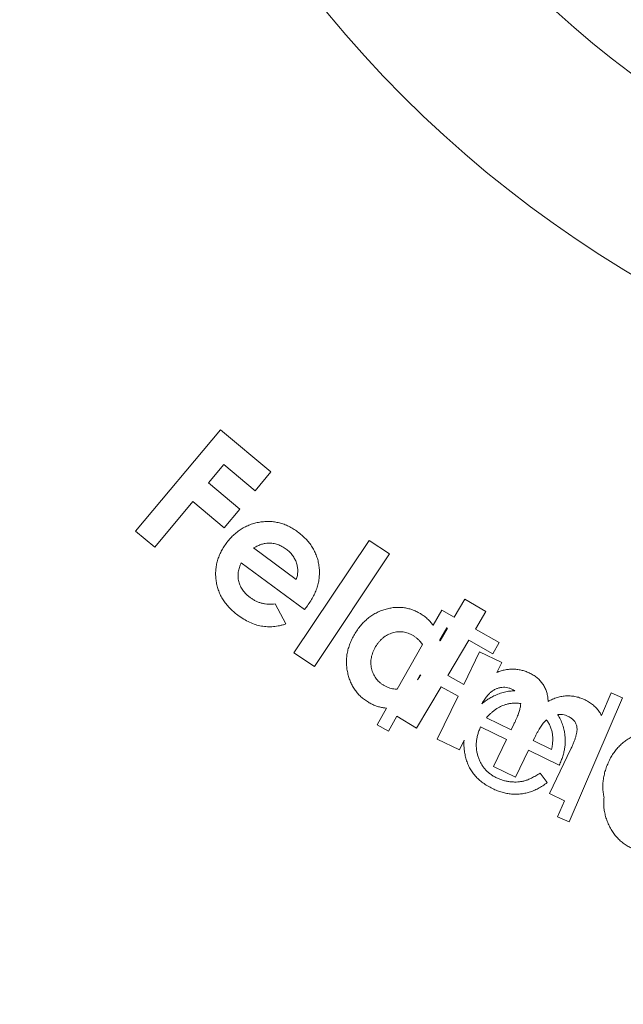
# Model space of a CAD drawing. Units: millimetres. Extents: x 10 to 584, y 10 to 410.
# Drawn here: x 172 to 175, y 349 to 355 of the extents above; entities that cross this region are included whole.
import ezdxf

# ---------------------------------------------------------------- set-up
doc = ezdxf.new("R2010")
doc.units = ezdxf.units.MM
doc.header["$LTSCALE"] = 2

msp = doc.modelspace()

# ---------------------------------------------------------------- linework, layer by layer
at = {"color": 7, "linetype": 'Continuous', "lineweight": 15}
for p, q in [((172.3815, 351.9842), (172.8905, 352.5908)), ((172.8905, 352.5908), (173.1916, 352.3381)), ((172.9104, 352.3822), (172.818, 352.2722)), ((173.0972, 352.2256), (172.9104, 352.3822)), ((173.1916, 352.3381), (173.0972, 352.2256)), ((172.818, 352.2722), (173.0048, 352.1155)), ((172.725, 352.1612), (172.4958, 351.8882)), ((172.9118, 352.0045), (172.725, 352.1612)), ((173.0048, 352.1155), (172.9118, 352.0045)), ((172.4958, 351.8882), (172.3815, 351.9842)), ((173.3299, 351.2542), (173.7797, 351.9286)), ((173.7797, 351.9286), (173.9016, 351.8473)), ((173.0881, 351.8834), (173.3436, 351.6952)), ((173.9016, 351.8473), (173.4518, 351.173)), ((173.3936, 351.5147), (173.0143, 351.7944)), ((174.2891, 351.4693), (174.3532, 351.5768)), ((174.3532, 351.5768), (174.4788, 351.5019)), ((173.2164, 351.5479), (173.2815, 351.428)), ((173.4106, 351.5371), (173.3936, 351.5147)), ((174.1629, 351.4203), (174.2143, 351.5115)), ((174.2143, 351.5115), (174.2891, 351.4693)), ((174.4788, 351.5019), (174.4166, 351.3975)), ((174.2444, 351.4053), (174.2031, 351.3321)), ((174.2044, 351.3272), (174.2493, 351.4025)), ((174.2493, 351.4025), (174.2444, 351.4053)), ((174.4166, 351.3975), (174.5586, 351.3175)), ((174.3767, 351.3307), (174.2504, 351.1188)), ((174.5204, 351.2498), (174.3767, 351.3307)), ((173.9473, 351.0377), (174.0984, 351.3058)), ((174.5586, 351.3175), (174.5204, 351.2498)), ((173.4518, 351.173), (173.3299, 351.2542)), ((174.3461, 351.0649), (174.4414, 351.2621)), ((174.4414, 351.2621), (174.5736, 351.1982)), ((174.5736, 351.1982), (174.5445, 351.138)), ((174.085, 351.1227), (174.069, 351.0942)), ((174.0888, 351.1206), (174.085, 351.1227)), ((174.2504, 351.1188), (174.3461, 351.0649)), ((174.2105, 351.0521), (174.0632, 350.805)), ((174.3122, 350.9948), (174.2105, 351.0521)), ((174.188, 350.7377), (174.3122, 350.9948)), ((175.297, 350.9852), (174.9774, 350.2435)), ((175.1702, 350.8806), (175.2281, 351.0149)), ((175.2281, 351.0149), (175.297, 350.9852)), ((173.8271, 350.8245), (173.8837, 350.9248)), ((173.9456, 350.8751), (173.8954, 350.786)), ((174.0632, 350.805), (173.9456, 350.8751)), ((174.4819, 350.8663), (174.6304, 350.7942)), ((173.8954, 350.786), (173.8271, 350.8245)), ((174.6022, 350.7361), (174.447, 350.8114)), ((174.6304, 350.7942), (174.6472, 350.829)), ((174.3201, 350.6738), (174.188, 350.7377)), ((174.7714, 350.7476), (174.7628, 350.7299)), ((174.348, 350.7315), (174.3201, 350.6738)), ((174.5244, 350.5751), (174.6022, 350.7361)), ((174.7628, 350.7299), (174.8724, 350.6767)), ((174.859, 350.4134), (174.9876, 350.6794)), ((174.7347, 350.6718), (174.657, 350.511)), ((174.9183, 350.5826), (174.7347, 350.6718)), ((174.657, 350.511), (174.5244, 350.5751)), ((174.8038, 350.5356), (174.8461, 350.4781)), ((174.95, 350.3694), (174.859, 350.4134)), ((174.9085, 350.2732), (174.95, 350.3694)), ((174.9774, 350.2435), (174.9085, 350.2732))]:
    msp.add_line(p, q, dxfattribs=at)
for radius in [21.2, 18.65, 17.65, 16.5, 16, 7, 6, 5.5]:
    msp.add_circle((178.9338, 359.5358), radius, dxfattribs=at)
for points, knots in [([(172.9237, 351.91), (172.9304, 351.9186), (172.9435, 351.9356), (172.9655, 351.9585), (172.9887, 351.9786), (173.0133, 351.996), (173.0392, 352.0108), (173.0664, 352.0226), (173.095, 352.0317), (173.1246, 352.038), (173.1546, 352.0415), (173.1844, 352.042), (173.2136, 352.0395), (173.2423, 352.0336), (173.2706, 352.0251), (173.2981, 352.0131), (173.3254, 351.9986), (173.3424, 351.9865), (173.3511, 351.9804)], [0, 0, 0, 0, 0.067707, 0.1327, 0.195992, 0.257912, 0.319054, 0.379903, 0.441555, 0.504315, 0.567088, 0.628139, 0.688426, 0.74867, 0.809089, 0.870842, 0.93428, 1, 1, 1, 1]), ([(173.3511, 351.9804), (173.36, 351.9735), (173.3775, 351.96), (173.401, 351.9376), (173.4215, 351.9138), (173.439, 351.8888), (173.4539, 351.8625), (173.4654, 351.8349), (173.4743, 351.8061), (173.4799, 351.7761), (173.4827, 351.7457), (173.4819, 351.7152), (173.4784, 351.685), (173.4713, 351.6548), (173.4608, 351.6249), (173.4474, 351.5951), (173.4306, 351.5656), (173.4174, 351.5468), (173.4106, 351.5371)], [0, 0, 0, 0, 0.067192, 0.131317, 0.193366, 0.253922, 0.313322, 0.372636, 0.432091, 0.492866, 0.553754, 0.613785, 0.674242, 0.735233, 0.798069, 0.862538, 0.929733, 1, 1, 1, 1]), ([(172.993, 351.4811), (172.9842, 351.488), (172.9668, 351.5014), (172.9433, 351.5238), (172.9229, 351.5474), (172.9052, 351.5722), (172.8903, 351.5982), (172.8785, 351.6255), (172.8698, 351.6542), (172.8637, 351.6836), (172.8607, 351.7135), (172.8607, 351.7432), (172.8635, 351.7724), (172.8697, 351.8011), (172.8786, 351.8293), (172.8907, 351.8568), (172.9054, 351.8841), (172.9175, 351.9012), (172.9237, 351.91)], [0, 0, 0, 0, 0.068995, 0.135278, 0.199169, 0.261229, 0.322505, 0.383344, 0.444488, 0.506475, 0.568498, 0.62923, 0.688947, 0.749016, 0.809322, 0.87089, 0.934161, 1, 1, 1, 1]), ([(173.1762, 351.9125), (173.1698, 351.9121), (173.1562, 351.9112), (173.135, 351.9052), (173.1119, 351.8962), (173.0964, 351.8878), (173.0881, 351.8834)], [0, 0, 0, 0, 0.204781, 0.436237, 0.700794, 1, 1, 1, 1]), ([(173.2832, 351.8764), (173.275, 351.882), (173.2589, 351.893), (173.2322, 351.9043), (173.2045, 351.9113), (173.1857, 351.9121), (173.1762, 351.9125)], [0, 0, 0, 0, 0.258906, 0.507623, 0.752776, 1, 1, 1, 1]), ([(173.3436, 351.6952), (173.3461, 351.7031), (173.351, 351.7188), (173.3532, 351.7436), (173.3513, 351.7685), (173.3451, 351.7933), (173.3354, 351.8172), (173.3217, 351.8394), (173.3043, 351.8595), (173.2903, 351.8707), (173.2832, 351.8764)], [0, 0, 0, 0, 0.12145, 0.240778, 0.361449, 0.486077, 0.612779, 0.738583, 0.866221, 1, 1, 1, 1]), ([(173.0143, 351.7944), (173.0121, 351.7898), (173.0076, 351.7806), (173.0026, 351.7664), (172.9987, 351.7524), (172.9962, 351.7383), (172.9948, 351.7242), (172.9951, 351.7101), (172.9964, 351.696), (172.9993, 351.6821), (173.0035, 351.6683), (173.0088, 351.655), (173.0157, 351.6422), (173.0235, 351.6297), (173.0331, 351.618), (173.0435, 351.6064), (173.0556, 351.5956), (173.0643, 351.5889), (173.0687, 351.5854)], [0, 0, 0, 0, 0.065111, 0.128543, 0.189718, 0.249705, 0.309636, 0.36866, 0.427988, 0.488229, 0.548486, 0.609263, 0.669862, 0.732001, 0.795475, 0.860982, 0.92888, 1, 1, 1, 1]), ([(173.0687, 351.5854), (173.0743, 351.5816), (173.0852, 351.574), (173.1025, 351.5645), (173.1203, 351.557), (173.1387, 351.5514), (173.1574, 351.5476), (173.1767, 351.5457), (173.1965, 351.5456), (173.2097, 351.5471), (173.2164, 351.5479)], [0, 0, 0, 0, 0.129664, 0.254739, 0.378184, 0.499383, 0.621765, 0.745343, 0.870352, 1, 1, 1, 1]), ([(173.6922, 351.3657), (173.6981, 351.375), (173.7097, 351.3934), (173.7292, 351.4187), (173.7499, 351.4416), (173.7722, 351.4616), (173.7958, 351.4792), (173.8208, 351.4941), (173.8472, 351.5064), (173.8747, 351.5158), (173.9026, 351.5226), (173.9303, 351.5269), (173.9576, 351.528), (173.9845, 351.5263), (174.0109, 351.5216), (174.0368, 351.5141), (174.0623, 351.5038), (174.0784, 351.4947), (174.0866, 351.4902)], [0, 0, 0, 0, 0.071931, 0.140953, 0.207258, 0.272126, 0.335635, 0.398184, 0.460894, 0.524283, 0.587015, 0.647266, 0.706208, 0.764192, 0.821889, 0.879983, 0.939142, 1, 1, 1, 1]), ([(173.2815, 351.428), (173.2752, 351.4261), (173.2627, 351.4222), (173.244, 351.4175), (173.2253, 351.4142), (173.2068, 351.4119), (173.1886, 351.411), (173.1704, 351.4113), (173.1526, 351.4127), (173.1287, 351.4161), (173.0989, 351.424), (173.0632, 351.438), (173.0275, 351.457), (173.0047, 351.4729), (172.993, 351.4811)], [0, 0, 0, 0, 0.0645482, 0.1276349, 0.1893501, 0.2500125, 0.3097998, 0.3684768, 0.4273303, 0.4855554, 0.6045527, 0.7283462, 0.8600359, 1, 1, 1, 1]), ([(174.0866, 351.4902), (174.0939, 351.4856), (174.1084, 351.4764), (174.1281, 351.46), (174.1461, 351.4422), (174.157, 351.4284), (174.1624, 351.4209), (174.1629, 351.4203)], [0, 0, 0, 0, 0.1254358, 0.2489324, 0.3707602, 0.4922038, 0.5041718, 0.5041718, 0.5041718, 0.5041718]), ([(173.7751, 350.9594), (173.7672, 350.9644), (173.7517, 350.9742), (173.7306, 350.9918), (173.7116, 351.011), (173.695, 351.0323), (173.6806, 351.0554), (173.6685, 351.0804), (173.6584, 351.1071), (173.6509, 351.1355), (173.6458, 351.1646), (173.6438, 351.194), (173.6443, 351.2231), (173.648, 351.2521), (173.6549, 351.2809), (173.6642, 351.3096), (173.6767, 351.3381), (173.687, 351.3564), (173.6922, 351.3657)], [0, 0, 0, 0, 0.060427, 0.119442, 0.177948, 0.236151, 0.294692, 0.354513, 0.416368, 0.480256, 0.544979, 0.608569, 0.671326, 0.734568, 0.798287, 0.863588, 0.930584, 1, 1, 1, 1]), ([(174.043, 351.3583), (174.0381, 351.3611), (174.0286, 351.3665), (174.0136, 351.3727), (173.9985, 351.3774), (173.9832, 351.3802), (173.9677, 351.3815), (173.9521, 351.3812), (173.9364, 351.3791), (173.9207, 351.3753), (173.9052, 351.37), (173.8904, 351.3635), (173.8765, 351.355), (173.8632, 351.3455), (173.8509, 351.3342), (173.8393, 351.3216), (173.8284, 351.3076), (173.822, 351.2974), (173.8188, 351.2922)], [0, 0, 0, 0, 0.064138, 0.125396, 0.185731, 0.245061, 0.303577, 0.363119, 0.423169, 0.485637, 0.547875, 0.60986, 0.671428, 0.733639, 0.79685, 0.862188, 0.929742, 1, 1, 1, 1]), ([(174.0984, 351.3058), (174.0963, 351.3092), (174.0913, 351.3168), (174.0817, 351.3277), (174.0702, 351.3389), (174.0573, 351.3494), (174.0478, 351.3553), (174.043, 351.3583)], [0.7080778, 0.7080778, 0.7080778, 0.7080778, 0.7526933, 0.8120944, 0.8725943, 0.9351647, 1, 1, 1, 1]), ([(173.8188, 351.2922), (173.8157, 351.2868), (173.8098, 351.2762), (173.8026, 351.2598), (173.797, 351.2434), (173.7929, 351.227), (173.7907, 351.2105), (173.7902, 351.1941), (173.7914, 351.1776), (173.794, 351.1613), (173.7983, 351.1455), (173.8041, 351.1305), (173.811, 351.1165), (173.8194, 351.1034), (173.8291, 351.0913), (173.8404, 351.0803), (173.8527, 351.07), (173.862, 351.0642), (173.8667, 351.0613)], [0, 0, 0, 0, 0.070726, 0.137981, 0.203607, 0.267547, 0.330254, 0.392417, 0.454696, 0.517673, 0.58016, 0.640883, 0.700236, 0.758303, 0.817093, 0.876388, 0.937255, 1, 1, 1, 1]), ([(174.5445, 351.138), (174.553, 351.1412), (174.5697, 351.1475), (174.5954, 351.1536), (174.6208, 351.1573), (174.6461, 351.1576), (174.6711, 351.1554), (174.6961, 351.1507), (174.7209, 351.1428), (174.7369, 351.1357), (174.745, 351.1321)], [0, 0, 0, 0, 0.131986, 0.258554, 0.381916, 0.503368, 0.624509, 0.746598, 0.871533, 1, 1, 1, 1]), ([(174.069, 351.0942), (174.0701, 351.0956), (174.0753, 351.1015), (174.082, 351.1102), (174.0871, 351.1179), (174.0888, 351.1206)], [0.8398822, 0.8398822, 0.8398822, 0.8398822, 0.8595514, 0.9281914, 0.9640303, 0.9640303, 0.9640303, 0.9640303]), ([(174.745, 351.1321), (174.7528, 351.1279), (174.7682, 351.1196), (174.7892, 351.1041), (174.8071, 351.0857), (174.8224, 351.0653), (174.835, 351.0427), (174.844, 351.0181), (174.8499, 350.9917), (174.851, 350.9734), (174.8515, 350.964)], [0, 0, 0, 0, 0.127241, 0.250131, 0.371211, 0.492434, 0.614518, 0.73822, 0.866172, 1, 1, 1, 1]), ([(173.8667, 351.0613), (173.8716, 351.0585), (173.8813, 351.053), (173.8964, 351.0467), (173.9117, 351.042), (173.9271, 351.039), (173.939, 351.0378), (173.9458, 351.0377), (173.9473, 351.0377)], [0, 0, 0, 0, 0.063938, 0.1255646, 0.1849492, 0.2440442, 0.3022862, 0.3198052, 0.3198052, 0.3198052, 0.3198052]), ([(174.6351, 351.0376), (174.6296, 351.04), (174.6188, 351.0446), (174.6016, 351.0485), (174.5838, 351.0492), (174.566, 351.0473), (174.5482, 351.0427), (174.531, 351.0351), (174.5146, 351.0247), (174.5017, 351.0139), (174.4916, 351.0034), (174.4839, 350.9939), (174.4757, 350.9831), (174.4676, 350.9707), (174.4605, 350.9594), (174.4564, 350.9521), (174.4549, 350.9495)], [0, 0, 0, 0, 0.0654416, 0.1296354, 0.1940956, 0.2606174, 0.3277776, 0.3961915, 0.4666827, 0.5414853, 0.5820598, 0.6269563, 0.6767151, 0.7315928, 0.7907295, 0.8238994, 0.8238994, 0.8238994, 0.8238994]), ([(174.6521, 351.0275), (174.651, 351.0283), (174.6456, 351.0321), (174.6397, 351.0352), (174.6351, 351.0376)], [0.91632354, 0.91632354, 0.91632354, 0.91632354, 0.93358424, 1, 1, 1, 1]), ([(174.4549, 350.9495), (174.4565, 350.9509), (174.4646, 350.958), (174.4803, 350.97), (174.5028, 350.9846), (174.5188, 350.9928), (174.5269, 350.997)], [0.5943249, 0.5943249, 0.5943249, 0.5943249, 0.6234232, 0.7468741, 0.8721168, 1, 1, 1, 1]), ([(174.5269, 350.997), (174.5372, 351.0017), (174.5577, 351.0111), (174.5897, 351.0205), (174.6212, 351.0263), (174.642, 351.0275), (174.6521, 351.0275)], [0, 0, 0, 0, 0.1288864, 0.2537844, 0.3753375, 0.4891149, 0.4891149, 0.4891149, 0.4891149]), ([(174.8515, 350.964), (174.8604, 350.9689), (174.8779, 350.9784), (174.9057, 350.9883), (174.9338, 350.995), (174.9623, 350.9979), (174.9908, 350.997), (175.0191, 350.9929), (175.0469, 350.9849), (175.0646, 350.977), (175.0736, 350.9731)], [0, 0, 0, 0, 0.130991, 0.25728, 0.381236, 0.503954, 0.626783, 0.748816, 0.872998, 1, 1, 1, 1]), ([(175.0736, 350.9731), (175.0825, 350.9684), (175.0999, 350.9594), (175.1231, 350.9419), (175.1433, 350.9223), (175.1587, 350.9015), (175.167, 350.8871), (175.1702, 350.8806)], [0, 0, 0, 0, 0.0809601, 0.1584428, 0.2335973, 0.3079941, 0.3670754, 0.3670754, 0.3670754, 0.3670754]), ([(173.8837, 350.9248), (173.8774, 350.9252), (173.8633, 350.9265), (173.8417, 350.9309), (173.819, 350.938), (173.7966, 350.9473), (173.7823, 350.9553), (173.7751, 350.9594)], [0.4281188, 0.4281188, 0.4281188, 0.4281188, 0.5227142, 0.6387764, 0.7562367, 0.8762756, 1, 1, 1, 1]), ([(174.5957, 350.9451), (174.5909, 350.9436), (174.5811, 350.9404), (174.5666, 350.9341), (174.5524, 350.9262), (174.5379, 350.9172), (174.5239, 350.9064), (174.5096, 350.8945), (174.4955, 350.881), (174.4865, 350.8713), (174.4819, 350.8663)], [0, 0, 0, 0, 0.108982, 0.220176, 0.336345, 0.457113, 0.5834, 0.71534, 0.854855, 1, 1, 1, 1]), ([(174.6874, 350.9512), (174.6832, 350.9519), (174.6724, 350.9532), (174.655, 350.9541), (174.6352, 350.9531), (174.6153, 350.9503), (174.6023, 350.9469), (174.5957, 350.9451)], [0.4255231, 0.4255231, 0.4255231, 0.4255231, 0.5045141, 0.6270142, 0.7495143, 0.8731537, 1, 1, 1, 1]), ([(174.6472, 350.829), (174.6499, 350.8347), (174.6552, 350.8456), (174.6623, 350.8616), (174.6686, 350.8766), (174.6738, 350.8906), (174.6783, 350.9034), (174.6818, 350.9152), (174.6844, 350.9259), (174.6866, 350.9378), (174.6873, 350.9462), (174.6874, 350.9512)], [0, 0, 0, 0, 0.0795358, 0.1537295, 0.222017, 0.2850806, 0.3425876, 0.3943897, 0.4406111, 0.4822024, 0.5466326, 0.5466326, 0.5466326, 0.5466326]), ([(174.9725, 350.8745), (174.9669, 350.877), (174.9559, 350.8819), (174.9383, 350.8855), (174.9228, 350.8866), (174.9133, 350.8859), (174.9096, 350.8855)], [0, 0, 0, 0, 0.0681108, 0.1340326, 0.1991344, 0.240423, 0.240423, 0.240423, 0.240423]), ([(174.9096, 350.8855), (174.9097, 350.8852), (174.9157, 350.8756), (174.9265, 350.8555), (174.9393, 350.8237), (174.9448, 350.8012), (174.9476, 350.7898)], [0.6215421, 0.6215421, 0.6215421, 0.6215421, 0.6249203, 0.7464676, 0.8710194, 1, 1, 1, 1]), ([(174.9876, 350.6794), (174.991, 350.6866), (174.9975, 350.7003), (175.006, 350.7204), (175.0129, 350.739), (175.0181, 350.7562), (175.0221, 350.7719), (175.0241, 350.7863), (175.025, 350.7991), (175.024, 350.8106), (175.0217, 350.8211), (175.0182, 350.8308), (175.0136, 350.8398), (175.0076, 350.8481), (175.0005, 350.8558), (174.9924, 350.8629), (174.9829, 350.869), (174.976, 350.8726), (174.9725, 350.8745)], [0, 0, 0, 0, 0.10676, 0.204124, 0.292912, 0.373349, 0.445908, 0.510679, 0.567733, 0.618486, 0.66515, 0.711339, 0.756258, 0.801716, 0.848097, 0.896074, 0.946451, 1, 1, 1, 1]), ([(174.447, 350.8114), (174.4437, 350.8038), (174.4372, 350.7889), (174.43, 350.7659), (174.4246, 350.7432), (174.4218, 350.7207), (174.4208, 350.6984), (174.4226, 350.6764), (174.4262, 350.6545), (174.4321, 350.633), (174.4398, 350.6122), (174.4493, 350.5928), (174.4607, 350.5748), (174.4738, 350.5582), (174.4885, 350.5429), (174.5052, 350.5293), (174.5233, 350.5169), (174.5365, 350.5101), (174.5432, 350.5066)], [0, 0, 0, 0, 0.070015, 0.137037, 0.202517, 0.265938, 0.327996, 0.389729, 0.45171, 0.514595, 0.576998, 0.637658, 0.696824, 0.755915, 0.814919, 0.875131, 0.93651, 1, 1, 1, 1]), ([(174.8417, 350.8546), (174.8402, 350.8533), (174.836, 350.8495), (174.8293, 350.8427), (174.8218, 350.8333), (174.8138, 350.8227), (174.8057, 350.8106), (174.7974, 350.797), (174.7889, 350.7819), (174.7801, 350.7653), (174.7744, 350.7537), (174.7714, 350.7476)], [0.521574, 0.521574, 0.521574, 0.521574, 0.5442541, 0.5839326, 0.6283996, 0.6777772, 0.731836, 0.79069, 0.855232, 0.9247195, 1, 1, 1, 1]), ([(174.8724, 350.6767), (174.8742, 350.6865), (174.8777, 350.7052), (174.8798, 350.7327), (174.8791, 350.7582), (174.8755, 350.7821), (174.8688, 350.8046), (174.8593, 350.8263), (174.8498, 350.8428), (174.8435, 350.8521), (174.8417, 350.8546)], [0, 0, 0, 0, 0.0973707, 0.1873821, 0.2709163, 0.3485592, 0.4241837, 0.5015438, 0.5810272, 0.6116132, 0.6116132, 0.6116132, 0.6116132]), ([(174.9476, 350.7898), (174.9492, 350.7815), (174.9523, 350.7649), (174.9543, 350.7396), (174.9542, 350.714), (174.9516, 350.6881), (174.9468, 350.662), (174.9395, 350.6357), (174.9302, 350.609), (174.9223, 350.5915), (174.9183, 350.5826)], [0, 0, 0, 0, 0.1188338, 0.2370927, 0.3571934, 0.4786258, 0.6022583, 0.7305557, 0.8626758, 1, 1, 1, 1]), ([(175.2021, 350.574), (175.2062, 350.5842), (175.2144, 350.6042), (175.2291, 350.6325), (175.2456, 350.6584), (175.2638, 350.6822), (175.284, 350.7035), (175.3059, 350.7224), (175.3297, 350.7391), (175.355, 350.7533), (175.3811, 350.765), (175.4077, 350.7738), (175.4342, 350.7798), (175.4609, 350.7828), (175.4876, 350.7828), (175.5144, 350.7799), (175.5412, 350.7742), (175.5587, 350.7682), (175.5675, 350.7652)], [0, 0, 0, 0, 0.071663, 0.140568, 0.207355, 0.271885, 0.335169, 0.398112, 0.460594, 0.524005, 0.586784, 0.647189, 0.705936, 0.763993, 0.821678, 0.879697, 0.939045, 1, 1, 1, 1]), ([(174.5191, 350.4422), (174.5088, 350.4475), (174.4887, 350.4577), (174.4611, 350.4762), (174.4364, 350.4963), (174.4148, 350.5181), (174.3962, 350.5418), (174.3806, 350.5673), (174.3682, 350.5947), (174.359, 350.6235), (174.3524, 350.6529), (174.3484, 350.6822), (174.347, 350.7084), (174.3475, 350.7248), (174.348, 350.7315)], [0, 0, 0, 0, 0.0720374, 0.1407197, 0.2065064, 0.270098, 0.3322694, 0.393849, 0.4559896, 0.519246, 0.5822904, 0.6436841, 0.703601, 0.7457495, 0.7457495, 0.7457495, 0.7457495]), ([(175.1867, 350.3897), (175.1861, 350.3922), (175.1836, 350.4041), (175.1801, 350.4257), (175.1788, 350.4548), (175.1802, 350.4843), (175.1846, 350.5141), (175.1917, 350.5442), (175.1986, 350.564), (175.2021, 350.574)], [0.5920697, 0.5920697, 0.5920697, 0.5920697, 0.608384, 0.6713496, 0.7346804, 0.7983564, 0.8636636, 0.9304818, 1, 1, 1, 1]), ([(174.5432, 350.5066), (174.5499, 350.5036), (174.5632, 350.4975), (174.5842, 350.4907), (174.6058, 350.4858), (174.6277, 350.4826), (174.6494, 350.4814), (174.6706, 350.4818), (174.6909, 350.4842), (174.7108, 350.4886), (174.7315, 350.4955), (174.7537, 350.5058), (174.7783, 350.5191), (174.795, 350.5299), (174.8038, 350.5356)], [0, 0, 0, 0, 0.079623, 0.158947, 0.238637, 0.31943, 0.398958, 0.47492, 0.548493, 0.620381, 0.696793, 0.784593, 0.886021, 1, 1, 1, 1]), ([(174.8461, 350.4781), (174.8372, 350.4716), (174.8198, 350.459), (174.7926, 350.443), (174.7657, 350.4302), (174.7389, 350.4205), (174.7121, 350.4139), (174.6853, 350.4094), (174.6583, 350.4082), (174.6311, 350.409), (174.6035, 350.4129), (174.5755, 350.4196), (174.5472, 350.4294), (174.5286, 350.4379), (174.5191, 350.4422)], [0, 0, 0, 0, 0.095321, 0.185316, 0.270633, 0.351602, 0.430176, 0.507817, 0.585039, 0.662657, 0.7419, 0.824462, 0.909887, 1, 1, 1, 1]), ([(175.378, 350.0739), (175.3686, 350.0777), (175.3501, 350.0852), (175.324, 350.0995), (175.3, 350.1159), (175.2781, 350.1347), (175.2582, 350.1557), (175.2404, 350.179), (175.2247, 350.2045), (175.2111, 350.2318), (175.2001, 350.2604), (175.1917, 350.2894), (175.1864, 350.3186), (175.1842, 350.348), (175.1848, 350.3718), (175.1862, 350.3856), (175.1867, 350.3897)], [0, 0, 0, 0, 0.0637116, 0.1255585, 0.1861547, 0.2461521, 0.3066933, 0.3675059, 0.4301644, 0.494503, 0.5591306, 0.6221658, 0.6840916, 0.7455446, 0.807176, 0.8330094, 0.8330094, 0.8330094, 0.8330094])]:
    msp.add_open_spline(points, degree=3, knots=knots, dxfattribs=at)
msp.add_open_spline([(174.2031, 351.3321), (174.2035, 351.3304), (174.2039, 351.3288), (174.2044, 351.3272)], degree=3, dxfattribs=at)

doc.saveas('drawing.dxf')
